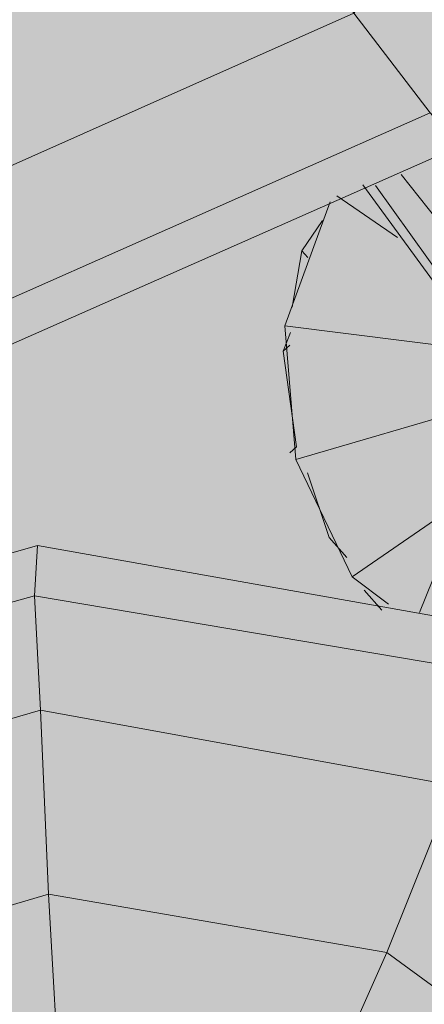
# Model space of a CAD drawing. Units: metres. Extents: x -1825 to -1662, y 747 to 930.
# Drawn here: x -1759 to -1759, y 861 to 861 of the extents above; entities that cross this region are included whole.
import ezdxf

# ---------------------------------------------------------------- set-up
doc = ezdxf.new("R2010")
doc.units = ezdxf.units.M
doc.header["$MEASUREMENT"] = 0
doc.linetypes.add('Przerywana gęsta', pattern=[0.3, 0.15, -0.15])
for name, color, linetype, lineweight in [('0_Nr_pióra__150', 150, 'Continuous', 13), ('0_Nr_pióra__22', 22, 'Continuous', 13), ('0_Nr_pióra__7', 7, 'Continuous', 5), ('Nowe_--SURFACE_Nr_pióra__87', 87, 'Continuous', 5), ('Nowe__A_KOSTKA WYPEŁNIENIE_Nr_pióra__169', 169, 'Continuous', 15), ('Nowe__A_KOSTKA WYPEŁNIENIE_Nr_pióra__194', 141, 'Continuous', 5), ('Nowe__A_KOSTKA WYPEŁNIENIE_Nr_pióra__2', 2, 'Continuous', 50), ('Nowe__A_KOSTKA WYPEŁNIENIE_Nr_pióra__45', 45, 'Continuous', 5)]:
    doc.layers.add(name, color=color, linetype=linetype, lineweight=lineweight)

msp = doc.modelspace()

# ---------------------------------------------------------------- hatches: boundary and pattern name
at = {"layer": 'Nowe__A_KOSTKA WYPEŁNIENIE_Nr_pióra__194', "linetype": 'Continuous', "lineweight": 0}
msp.add_hatch(color=133, dxfattribs=at).paths.add_polyline_path([(-1745.09161, 855.81127, 0.987857), (-1764.49428, 853.58875), (-1763.52817, 844.52205), (-1744.10789, 846.6242)])
at = {"layer": 'Nowe__A_KOSTKA WYPEŁNIENIE_Nr_pióra__2', "linetype": 'Continuous', "lineweight": 0}
h = msp.add_hatch(color=46, dxfattribs=at)
h.paths.add_polyline_path([(-1771.30615, 847.8911, -0.195583), (-1763.26665, 863.18702, -0.521693), (-1740.32002, 855.76556), (-1735.73472, 844.76875), (-1734.43844, 845.26413), (-1733.90235, 843.86152), (-1734.55586, 843.61065), (-1733.99207, 842.14032), (-1731.75116, 842.99957), (-1730.69432, 840.72521), (-1730.65353, 840.74078), (-1726.81023, 830.33919), (-1726.32056, 828.77338), (-1724.39633, 823.83965), (-1726.52407, 823.07538), (-1728.87274, 822.78103), (-1730.48652, 827.01997), (-1736.91966, 826.25736), (-1737.45477, 830.78401), (-1736.89218, 825.87556), (-1736.8849, 825.8088), (-1736.43948, 821.94795), (-1741.81974, 821.31014), (-1741.8212, 821.32519), (-1767.8068, 818.40584), (-1768.59868, 825.05187)])
h.paths.add_polyline_path([(-1766.16659, 826.08404, 1), (-1755.07406, 826.08404, 1)], flags=0)
h.paths.add_polyline_path([(-1765.74965, 838.08926), (-1765.18228, 832.77293), (-1759.1103, 833.42708), (-1759.13059, 833.61544, -0.343394), (-1755.03237, 831.10697, 0.230542), (-1750.73013, 829.52366), (-1750.71722, 829.36801), (-1745.32152, 830.00697), (-1745.33108, 830.20843, 0.372083), (-1740.721, 835.15421), (-1740.90406, 837.10331), (-1739.54725, 837.23398, 0.000011), (-1739.54735, 837.23461), (-1739.541, 837.23522), (-1739.721, 838.67522), (-1741.06381, 838.52656), (-1741.68529, 844.1145), (-1740.21851, 844.28479), (-1740.39639, 845.81686), (-1741.85745, 845.59738), (-1742.04515, 847.30924), (-1743.36412, 847.16868), (-1744.27335, 855.70103, 1), (-1765.28539, 853.46193), (-1764.34252, 844.61399, 0.196678), (-1765.99174, 840.60581)], flags=0)
h.paths.add_polyline_path([(-1742.04827, 848.20132), (-1742.481, 852.17522), (-1741.411, 852.29522), (-1740.971, 848.28522)], flags=0)
h.paths.add_polyline_path([(-1726.48134, 826.11134), (-1725.47495, 826.49708), (-1727.68639, 832.26678), (-1728.69279, 831.88105)], flags=0)
h.paths.add_polyline_path([(-1729.07661, 833.31967, 0.510246), (-1729.59663, 832.24014, 0.340626), (-1728.83738, 831.8744, 0.557315), (-1728.31736, 832.95393, 0.331031)], flags=0)
at = {"layer": 'Nowe__A_KOSTKA WYPEŁNIENIE_Nr_pióra__45', "linetype": 'Continuous', "lineweight": 5}
h = msp.add_hatch(dxfattribs=at)
h.set_pattern_fill('LINE', color=45, style=0, pattern_type=2)
h.set_pattern_definition([(129.5, (-1667.119, 224.2983), (0.4899816, 0.4039097), [])])
h.paths.add_polyline_path([(-1763.26665, 863.18702, -0.437418), (-1742.00643, 859.41081, -0.036127), (-1739.24932, 852.68753), (-1741.131, 852.49522), (-1745.08502, 852.03344, 1.479915), (-1763.38308, 849.89644), (-1769.901, 849.13522), (-1767.501, 827.70522), (-1765.9713, 827.54283, 0.066637), (-1766.16659, 826.08404, 1), (-1755.07406, 826.08404, 0.013657), (-1755.08233, 826.38686), (-1752.241, 826.08522), (-1736.96993, 827.80018), (-1736.76893, 825.95888), (-1737.10239, 825.69368), (-1736.67654, 821.90408), (-1739.45903, 821.5914), (-1741.90752, 821.442), (-1741.89551, 821.31812), (-1767.7226, 818.4153), (-1768.46766, 823.94662), (-1771.30615, 847.8911, -0.195583)])

# ---------------------------------------------------------------- linework, layer by layer
at = {"layer": '0_Nr_pióra__150', "color": 150, "linetype": 'Przerywana gęsta', "lineweight": 13}
msp.add_lwpolyline([(-1745.14817, 855.27925, -0.82155), (-1749.08162, 855.23971, 0.939036), (-1750.85959, 855.54347, 0.156058), (-1750.56551, 848.1082, -0.416812), (-1751.94278, 845.97392, -0.653094), (-1753.23813, 849.11673, 0.243842), (-1753.63449, 851.82876, 1.044822), (-1755.11113, 850.78455, -0.957135), (-1757.44804, 850.18767), (-1758.08413, 855.81656, 1.400151), (-1759.14431, 855.48623, -1.157086), (-1761.66348, 855.60632, 0.179774), (-1761.64087, 857.43013, 0.189697), (-1763.0076, 859.60138, -0.377707), (-1751.086, 863.36028, -0.267491)], format="xyb", close=True, dxfattribs=at)
at = {"layer": '0_Nr_pióra__22', "color": 22, "linetype": 'Continuous', "lineweight": 13}
for points in [[(-1759.01505, 860.81869), (-1759.07883, 860.74199), (-1759.0605, 860.71812)], [(-1759.10409, 860.77689), (-1759.07883, 860.74199), (-1759.16929, 860.70178)], [(-1759.17746, 860.74327), (-1759.16929, 860.70178), (-1759.07883, 860.74199)], [(-1759.07883, 860.74199), (-1759.0605, 860.71812), (-1759.16343, 860.67258)], [(-1759.16929, 860.70178), (-1759.16343, 860.67258), (-1759.0605, 860.71812)], [(-1759.0605, 860.71812), (-1759.05338, 860.71011), (-1759.16254, 860.6619)], [(-1759.05338, 860.71011), (-1759.16254, 860.6619), (-1759.16343, 860.67258)], [(-1759.15473, 860.61436), (-1759.26905, 860.58165), (-1759.26353, 860.57221)], [(-1759.15473, 860.61436), (-1759.26905, 860.58165), (-1759.26353, 860.57221), (-1759.15545, 860.60226)], [(-1759.03902, 860.59384), (-1759.15473, 860.61436), (-1759.15545, 860.60226)], [(-1759.03902, 860.59384), (-1759.15473, 860.61436), (-1759.15545, 860.60226), (-1759.04418, 860.58352), (-1759.05488, 860.55682), (-1758.97337, 860.49732)], [(-1759.15545, 860.60226), (-1759.26353, 860.57221), (-1759.24983, 860.5471)], [(-1759.04418, 860.58352), (-1759.15545, 860.60226), (-1759.15404, 860.57484)], [(-1759.15545, 860.60226), (-1759.15404, 860.57484), (-1759.05488, 860.55682)], [(-1759.26353, 860.57221), (-1759.24983, 860.5471), (-1759.15404, 860.57484)], [(-1759.15404, 860.57484), (-1759.24983, 860.5471), (-1759.22938, 860.50793)], [(-1759.05488, 860.55682), (-1759.15404, 860.57484), (-1759.1521, 860.53069)], [(-1759.15404, 860.57484), (-1759.1521, 860.53069), (-1759.07092, 860.51677)], [(-1758.97337, 860.49732), (-1759.05488, 860.55682), (-1759.07092, 860.51677)], [(-1759.05488, 860.55682), (-1759.07092, 860.51677), (-1759.00543, 860.46885)], [(-1759.24983, 860.5471), (-1759.22938, 860.50793), (-1759.1521, 860.53069)], [(-1759.1521, 860.53069), (-1759.22938, 860.50793), (-1759.20465, 860.46394)], [(-1759.07092, 860.51677), (-1759.1521, 860.53069), (-1759.1491, 860.47888)], [(-1759.1521, 860.53069), (-1759.1491, 860.47888), (-1759.09195, 860.46942)], [(-1759.00543, 860.46885), (-1759.07092, 860.51677), (-1759.09195, 860.46942)], [(-1759.07092, 860.51677), (-1759.09195, 860.46942), (-1759.04532, 860.43629)]]:
    msp.add_lwpolyline(points, dxfattribs=at)
at = {"layer": '0_Nr_pióra__7', "color": 7, "linetype": 'Continuous', "lineweight": 5}
for p, q in [((-1759.06745, 860.70335), (-1759.04485, 860.67467)), ((-1759.06745, 860.70335), (-1759.04485, 860.67467)), ((-1759.05002, 860.66435), (-1759.07671, 860.70086)), ((-1759.07671, 860.70086), (-1759.05002, 860.66435)), ((-1759.07671, 860.70086), (-1759.05002, 860.66435)), ((-1759.07368, 860.70068), (-1759.04984, 860.66738)), ((-1759.07368, 860.70068), (-1759.04984, 860.66738)), ((-1759.09542, 860.66704), (-1759.08454, 860.69677)), ((-1759.08294, 860.69819), (-1759.06835, 860.68821)), ((-1759.08633, 860.69232), (-1759.09132, 860.68502)), ((-1759.09364, 860.67149), (-1759.09132, 860.68502)), ((-1759.09132, 860.68502), (-1759.09364, 860.67149)), ((-1759.09132, 860.68502), (-1759.09364, 860.67149)), ((-1759.094, 860.66544), (-1759.09578, 860.66099)), ((-1759.09578, 860.66099), (-1759.09418, 860.66241)), ((-1759.09258, 860.63802), (-1759.09419, 860.63659)), ((-1759.09419, 860.63659), (-1759.09258, 860.63802)), ((-1759.09258, 860.63802), (-1759.09419, 860.63659)), ((-1759.06305, 860.5983), (-1759.04701, 860.63836)), ((-1759.04701, 860.63836), (-1759.06305, 860.5983)), ((-1759.09276, 860.63499), (-1759.07925, 860.60686)), ((-1759.08476, 860.61629), (-1759.08477, 860.61634)), ((-1759.08476, 860.61629), (-1759.08049, 860.61149)), ((-1759.08049, 860.61149), (-1759.08476, 860.61629)), ((-1759.0764, 860.60365), (-1759.07213, 860.59884)), ((-1759.0764, 860.60365), (-1759.07213, 860.59884))]:
    msp.add_line(p, q, dxfattribs=at)
for points in [[(-1759.08454, 860.69677), (-1759.09542, 860.66704), (-1759.0502, 860.66132)], [(-1759.09364, 860.67149), (-1759.09132, 860.68502), (-1759.08633, 860.69232), (-1759.09132, 860.68502), (-1759.08989, 860.68342)], [(-1759.08989, 860.68342), (-1759.09132, 860.68502), (-1759.08633, 860.69232)], [(-1759.09542, 860.66704), (-1759.09276, 860.63499), (-1759.04949, 860.64762)], [(-1759.09542, 860.66704), (-1759.09276, 860.63499), (-1759.07925, 860.60686), (-1759.07053, 860.60027)], [(-1759.09578, 860.66099), (-1759.094, 860.66544), (-1759.09578, 860.66099), (-1759.09418, 860.66241)], [(-1759.094, 860.66544), (-1759.09578, 860.66099), (-1759.09258, 860.63802)], [(-1759.09578, 860.66099), (-1759.09258, 860.63802), (-1759.09419, 860.63659)], [(-1759.08992, 860.63179), (-1759.08476, 860.61629), (-1759.08049, 860.61149)], [(-1759.08992, 860.63179), (-1759.08476, 860.61629), (-1759.08049, 860.61149)], [(-1759.05075, 860.62643), (-1759.07925, 860.60686), (-1759.07053, 860.60027)]]:
    msp.add_lwpolyline(points, dxfattribs=at)
for points in [[(-1759.09578, 860.66099), (-1759.09258, 860.63802)], [(-1759.08992, 860.63179), (-1759.08476, 860.61629)], [(-1759.0764, 860.60365), (-1759.07213, 860.59884)]]:
    msp.add_lwpolyline(points, close=True, dxfattribs=at)
at = {"layer": 'Nowe_--SURFACE_Nr_pióra__87', "color": 87, "linetype": 'Continuous', "lineweight": 5}
for radius in [10.5655, 10.0655]:
    msp.add_arc((-1754.77937, 854.58148), radius, 6.082646, 186.082646, dxfattribs=at)
at = {"layer": 'Nowe__A_KOSTKA WYPEŁNIENIE_Nr_pióra__169', "color": 169, "linetype": 'Continuous', "lineweight": 15, "flags": 128}
for points in [[(-1771.30615, 847.8911, -0.195583), (-1763.26665, 863.18702, -0.521693), (-1740.32002, 855.76556), (-1735.73472, 844.76875), (-1734.43844, 845.26413), (-1733.90235, 843.86152), (-1734.55586, 843.61065), (-1733.99207, 842.14032)], [(-1741.06381, 838.52656), (-1741.68529, 844.1145), (-1740.21851, 844.28479), (-1740.39639, 845.81686), (-1741.85745, 845.59738), (-1742.04515, 847.30924), (-1743.36412, 847.16868), (-1744.27335, 855.70103, 1), (-1765.28539, 853.46193), (-1764.34252, 844.61399, 0.196678), (-1765.99174, 840.60581)]]:
    msp.add_lwpolyline(points, format="xyb", dxfattribs=at)

doc.saveas('drawing.dxf')
